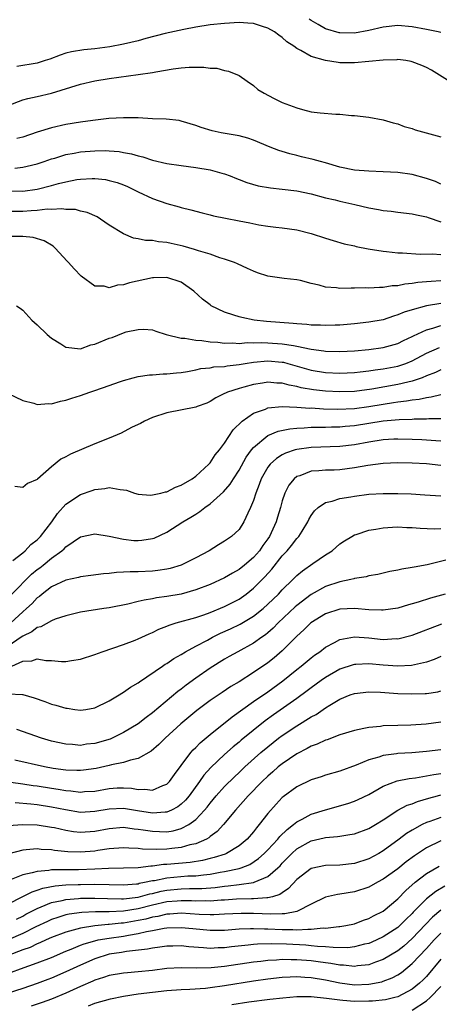
# Model space of a CAD drawing. Units: inches. Extents: x 2643000 to 2646000, y 1515000 to 1518000.
# Drawn here: x 2643959 to 2644017, y 1515942 to 1516079 of the extents above; entities that cross this region are included whole.
import ezdxf

# ---------------------------------------------------------------- set-up
doc = ezdxf.new("R2010")
doc.units = ezdxf.units.IN
doc.header["$MEASUREMENT"] = 0
doc.layers.add('LD26431515_2ft', color=72, linetype='Continuous')

msp = doc.modelspace()

# ---------------------------------------------------------------- linework, layer by layer
at = {"layer": 'LD26431515_2ft'}
for points, elevation in [([(2644019, 1516069.6), (2644015.68, 1516071.68), (2644015, 1516072.06), (2644014.35, 1516072.35), (2644013, 1516072.85), (2644012.88, 1516072.88), (2644012.14, 1516073), (2644011, 1516073.15), (2644010.87, 1516073.13), (2644009, 1516073.07), (2644007, 1516072.87), (2644005, 1516072.71), (2644003, 1516072.72), (2644002.73, 1516072.74), (2644001, 1516073), (2643999, 1516073.56), (2643997.59, 1516074.41), (2643997, 1516074.7), (2643996.62, 1516075), (2643995.63, 1516075.63), (2643995, 1516076.22), (2643994.54, 1516076.54), (2643993.91, 1516077), (2643993, 1516077.53), (2643992.26, 1516077.74), (2643991, 1516078.15), (2643990.22, 1516078.22), (2643989, 1516078.28), (2643987, 1516078.17), (2643985, 1516077.96), (2643983, 1516077.66), (2643981.34, 1516077.34), (2643978.76, 1516076.76), (2643976.06, 1516076.06), (2643975, 1516075.77), (2643973, 1516075.27), (2643971.1, 1516074.9), (2643969, 1516074.64), (2643967.5, 1516074.5), (2643965.77, 1516074.23), (2643965, 1516074.02), (2643964.22, 1516073.78), (2643962.78, 1516073.22), (2643962.13, 1516073), (2643961, 1516072.66), (2643958.2, 1516072.2)], 8702), ([(2644017, 1516076.91), (2644016.63, 1516077), (2644015, 1516077.33), (2644013, 1516077.68), (2644011, 1516077.87), (2644009, 1516077.64), (2644007, 1516077.17), (2644005, 1516076.81), (2644003, 1516076.85), (2644002.87, 1516076.87), (2644001, 1516077.42), (2643999.97, 1516078.03), (2643999, 1516078.56), (2643998.74, 1516078.74)], 8700), ([(2643957, 1516066.8), (2643959, 1516067.58), (2643959.73, 1516067.73), (2643961, 1516068.05), (2643963, 1516068.51), (2643967, 1516069.74), (2643969, 1516070.2), (2643971, 1516070.52), (2643975, 1516071.07), (2643977, 1516071.36), (2643977.46, 1516071.46), (2643979.85, 1516071.85), (2643981, 1516071.99), (2643982.1, 1516072.1), (2643983, 1516072.09), (2643984.11, 1516072.11), (2643985, 1516071.95), (2643985.94, 1516071.94), (2643987, 1516071.64), (2643987.55, 1516071.55), (2643989, 1516070.93), (2643990.15, 1516070.15), (2643991, 1516069.54), (2643991.63, 1516069), (2643992.49, 1516068.49), (2643993.79, 1516067.79), (2643995, 1516067.21), (2643997, 1516066.44), (2643997.78, 1516066.22), (2643999, 1516065.92), (2644000.25, 1516065.75), (2644002.42, 1516065.58), (2644003, 1516065.58), (2644004.6, 1516065.4), (2644005, 1516065.39), (2644007, 1516065.14), (2644009, 1516064.79), (2644010.37, 1516064.37), (2644011, 1516064.24), (2644011.88, 1516063.88), (2644013, 1516063.61), (2644013.42, 1516063.42), (2644017, 1516062.43)], 8704), ([(2644017, 1516055.88), (2644016.23, 1516056.23), (2644015, 1516056.67), (2644013, 1516057.2), (2644011, 1516057.47), (2644009, 1516057.59), (2644007, 1516057.66), (2644005, 1516057.82), (2644003, 1516058.23), (2644001, 1516058.81), (2644000.28, 1516059), (2643999.29, 1516059.29), (2643997.67, 1516059.67), (2643997, 1516059.84), (2643996.05, 1516060.05), (2643995, 1516060.4), (2643994.53, 1516060.53), (2643993.34, 1516061), (2643991, 1516061.96), (2643990.23, 1516062.23), (2643989, 1516062.57), (2643986.51, 1516063), (2643985.26, 1516063.26), (2643983.73, 1516063.73), (2643983, 1516064.01), (2643981, 1516064.62), (2643980.68, 1516064.68), (2643978.89, 1516064.89), (2643977, 1516064.95), (2643975, 1516065.05), (2643973, 1516065.08), (2643970.96, 1516064.96), (2643968.71, 1516064.71), (2643967, 1516064.47), (2643965, 1516064.12), (2643963, 1516063.67), (2643961, 1516063.07), (2643959, 1516062.4), (2643958.21, 1516062.21)], 8706), ([(2643957.9, 1516058.1), (2643959, 1516058.22), (2643959.64, 1516058.36), (2643961, 1516058.69), (2643961.97, 1516059), (2643963, 1516059.36), (2643963.48, 1516059.48), (2643965, 1516059.96), (2643966.16, 1516060.16), (2643967, 1516060.33), (2643969, 1516060.5), (2643970.52, 1516060.52), (2643971, 1516060.5), (2643972.38, 1516060.38), (2643973, 1516060.28), (2643974.07, 1516060.07), (2643975, 1516059.8), (2643975.65, 1516059.65), (2643977, 1516059.19), (2643979, 1516058.72), (2643981, 1516058.44), (2643983, 1516058.19), (2643985, 1516057.83), (2643986.63, 1516057.37), (2643987, 1516057.28), (2643987.75, 1516057), (2643988.64, 1516056.64), (2643989, 1516056.51), (2643990.09, 1516056.09), (2643991.65, 1516055.65), (2643993.35, 1516055.35), (2643995, 1516055.18), (2643997, 1516054.93), (2643999, 1516054.5), (2644001, 1516053.98), (2644002.32, 1516053.68), (2644003, 1516053.51), (2644005.06, 1516053.06), (2644007, 1516052.59), (2644008.36, 1516052.36), (2644009, 1516052.23), (2644010.12, 1516052.12), (2644011, 1516052), (2644013, 1516051.76), (2644013.61, 1516051.61), (2644015, 1516051.31), (2644015.22, 1516051.22), (2644017, 1516050.65)], 8708), ([(2643957, 1516054.93), (2643959, 1516054.9), (2643961, 1516055.19), (2643963, 1516055.69), (2643963.96, 1516055.96), (2643965, 1516056.2), (2643966.49, 1516056.49), (2643967, 1516056.55), (2643968.64, 1516056.64), (2643969, 1516056.63), (2643970.49, 1516056.49), (2643971, 1516056.38), (2643972.1, 1516056.1), (2643973, 1516055.75), (2643973.53, 1516055.53), (2643974.64, 1516055), (2643975, 1516054.8), (2643977, 1516053.86), (2643979, 1516053.18), (2643980.72, 1516052.72), (2643981, 1516052.62), (2643982.31, 1516052.31), (2643983.88, 1516051.88), (2643985, 1516051.62), (2643985.48, 1516051.48), (2643987.14, 1516051.14), (2643989, 1516050.78), (2643990.51, 1516050.51), (2643991.77, 1516050.23), (2643993, 1516050.04), (2643994.11, 1516049.89), (2643995, 1516049.8), (2643997, 1516049.52), (2643999, 1516049.03), (2644001, 1516048.36), (2644002.04, 1516048.04), (2644003.59, 1516047.59), (2644005, 1516047.29), (2644005.23, 1516047.23), (2644006.91, 1516046.91), (2644009, 1516046.57), (2644009.47, 1516046.53), (2644011, 1516046.34), (2644011.66, 1516046.34), (2644014.14, 1516046.14), (2644015.82, 1516046.18), (2644017, 1516046.09)], 8710), ([(2644017, 1516042.46), (2644015.63, 1516042.37), (2644015, 1516042.3), (2644013.8, 1516042.2), (2644013, 1516042.08), (2644012, 1516042), (2644011, 1516041.78), (2644010.25, 1516041.75), (2644009, 1516041.52), (2644008.47, 1516041.53), (2644007, 1516041.44), (2644006.54, 1516041.46), (2644005, 1516041.42), (2644004.55, 1516041.45), (2644003, 1516041.4), (2644002.51, 1516041.49), (2644001, 1516041.59), (2644000.13, 1516041.87), (2643999, 1516042.1), (2643997.51, 1516042.49), (2643997, 1516042.59), (2643995.24, 1516042.76), (2643993, 1516043.1), (2643991.56, 1516043.56), (2643991, 1516043.78), (2643990.16, 1516044.16), (2643988.8, 1516044.8), (2643988.35, 1516045), (2643987, 1516045.48), (2643986.34, 1516045.66), (2643985, 1516046.13), (2643983.4, 1516046.6), (2643982.81, 1516046.81), (2643981.26, 1516047.26), (2643979.61, 1516047.61), (2643979, 1516047.76), (2643977.85, 1516047.85), (2643977, 1516048.03), (2643976.05, 1516048.05), (2643975, 1516048.29), (2643974.39, 1516048.39), (2643972.97, 1516048.97), (2643971, 1516050.18), (2643969.81, 1516051), (2643969.31, 1516051.31), (2643967.94, 1516051.94), (2643967, 1516052.13), (2643966.33, 1516052.33), (2643965, 1516052.36), (2643964.44, 1516052.44), (2643963, 1516052.36), (2643962.38, 1516052.38), (2643961, 1516052.22), (2643960.18, 1516052.18), (2643959, 1516052.06), (2643957, 1516052.07)], 8712), ([(2644017, 1516039.3), (2644015.01, 1516038.99), (2644013, 1516038.45), (2644011.89, 1516038.11), (2644011, 1516037.72), (2644010.44, 1516037.56), (2644009, 1516037.06), (2644007, 1516036.71), (2644005, 1516036.49), (2644003, 1516036.32), (2644002.31, 1516036.31), (2644001, 1516036.24), (2644000.3, 1516036.3), (2643999, 1516036.31), (2643998.4, 1516036.4), (2643997, 1516036.47), (2643996.53, 1516036.53), (2643992.81, 1516036.81), (2643991.09, 1516037), (2643989.37, 1516037.37), (2643989, 1516037.46), (2643988.29, 1516037.71), (2643987, 1516038.11), (2643985.16, 1516039), (2643985, 1516039.1), (2643983.93, 1516039.93), (2643982.74, 1516041), (2643981, 1516042.25), (2643979, 1516042.92), (2643977.15, 1516042.85), (2643977, 1516042.86), (2643973.82, 1516042.18), (2643973, 1516041.89), (2643972.14, 1516041.86), (2643971, 1516041.48), (2643970.31, 1516041.69), (2643969, 1516041.71), (2643967.11, 1516043.11), (2643966.12, 1516044.12), (2643965.37, 1516045), (2643965.18, 1516045.18), (2643963.52, 1516047), (2643963.24, 1516047.24), (2643961.99, 1516047.99), (2643960.46, 1516048.46), (2643959, 1516048.6), (2643958.61, 1516048.61), (2643957, 1516048.61)], 8714), ([(2643958.14, 1516039), (2643958.66, 1516038.66), (2643959, 1516038.38), (2643960.29, 1516037), (2643961, 1516036.35), (2643962.4, 1516035), (2643963, 1516034.5), (2643964.31, 1516033.69), (2643965, 1516033.24), (2643967, 1516033.02), (2643968.45, 1516033.55), (2643969, 1516033.67), (2643971, 1516034.51), (2643971.39, 1516034.61), (2643973, 1516035.23), (2643973.36, 1516035.36), (2643975, 1516035.72), (2643975.75, 1516035.75), (2643977, 1516035.65), (2643977.46, 1516035.46), (2643978.9, 1516035), (2643981, 1516034.52), (2643981.49, 1516034.51), (2643983, 1516034.22), (2643983.82, 1516034.18), (2643985, 1516033.98), (2643986.07, 1516033.93), (2643987, 1516033.81), (2643988.15, 1516033.85), (2643989, 1516033.78), (2643990.12, 1516033.88), (2643991, 1516033.85), (2643992.11, 1516033.89), (2643993, 1516033.86), (2643995, 1516033.73), (2643996.54, 1516033.46), (2643997, 1516033.41), (2643999, 1516032.97), (2644000.74, 1516032.74), (2644001, 1516032.69), (2644003, 1516032.63), (2644005, 1516032.73), (2644007, 1516032.91), (2644009, 1516033.2), (2644011, 1516033.78), (2644011.81, 1516034.19), (2644013, 1516034.72), (2644013.18, 1516034.82), (2644015, 1516035.66), (2644015.89, 1516035.89), (2644017, 1516036.24)], 8716), ([(2643957, 1516026.81), (2643959, 1516025.86), (2643960.54, 1516025.46), (2643961, 1516025.31), (2643962.59, 1516025.41), (2643963, 1516025.38), (2643964.25, 1516025.75), (2643965, 1516025.88), (2643965.82, 1516026.18), (2643967, 1516026.53), (2643968.32, 1516027), (2643969, 1516027.23), (2643971, 1516027.95), (2643972.43, 1516028.43), (2643973, 1516028.64), (2643974.31, 1516029), (2643975, 1516029.16), (2643976.6, 1516029.4), (2643977, 1516029.41), (2643978.47, 1516029.53), (2643979, 1516029.54), (2643980.31, 1516029.69), (2643981, 1516029.74), (2643981.86, 1516029.86), (2643983, 1516030.09), (2643983.72, 1516030.28), (2643985, 1516030.4), (2643985.5, 1516030.5), (2643987, 1516030.58), (2643987.35, 1516030.65), (2643989, 1516030.84), (2643989.86, 1516031), (2643991, 1516031.18), (2643993, 1516031.35), (2643995, 1516031.19), (2643995.16, 1516031.16), (2643995.77, 1516031), (2643999, 1516030.08), (2644001, 1516029.74), (2644003, 1516029.65), (2644005, 1516029.74), (2644005.82, 1516029.82), (2644007, 1516029.96), (2644007.9, 1516030.1), (2644009, 1516030.23), (2644011, 1516030.62), (2644011.3, 1516030.7), (2644012.13, 1516031), (2644013, 1516031.35), (2644015, 1516032.42), (2644016.81, 1516033.19)], 8718), ([(2644017, 1516030.09), (2644016.26, 1516029.74), (2644015, 1516029.26), (2644014.39, 1516029), (2644013, 1516028.51), (2644012.4, 1516028.4), (2644011, 1516028.06), (2644007.43, 1516027.43), (2644005, 1516027.12), (2644003, 1516027.05), (2644001, 1516027.13), (2643999.32, 1516027.32), (2643997.61, 1516027.61), (2643997, 1516027.78), (2643995.96, 1516027.96), (2643995, 1516028.25), (2643994.26, 1516028.26), (2643993, 1516028.39), (2643992.26, 1516028.26), (2643991, 1516028.07), (2643989.69, 1516027.69), (2643989, 1516027.51), (2643987.4, 1516027), (2643987.12, 1516026.88), (2643987, 1516026.8), (2643985.79, 1516026.21), (2643985, 1516025.69), (2643984.52, 1516025.48), (2643983.21, 1516025), (2643983, 1516024.91), (2643979, 1516024.15), (2643977, 1516023.5), (2643975.87, 1516023), (2643975.32, 1516022.68), (2643975, 1516022.54), (2643974.09, 1516022.09), (2643972.66, 1516021.34), (2643971, 1516020.61), (2643969, 1516019.82), (2643965.61, 1516018.39), (2643965, 1516018.02), (2643964.29, 1516017.71), (2643963, 1516016.66), (2643961.04, 1516014.95), (2643961, 1516014.89), (2643959.65, 1516014.35), (2643959, 1516013.79), (2643957.93, 1516013.93)], 8720), ([(2643957.63, 1516003.63), (2643959, 1516004.7), (2643959.35, 1516005), (2643960.13, 1516005.87), (2643961, 1516006.5), (2643961.49, 1516007), (2643963.04, 1516009), (2643963.84, 1516010.16), (2643965, 1516011.47), (2643967, 1516012.8), (2643968.64, 1516013.36), (2643969, 1516013.5), (2643970.38, 1516013.62), (2643971, 1516013.76), (2643972.51, 1516013.49), (2643973, 1516013.47), (2643973.39, 1516013.39), (2643974.52, 1516013), (2643975, 1516012.86), (2643976.72, 1516012.72), (2643977, 1516012.74), (2643978.14, 1516013), (2643978.81, 1516013.19), (2643979, 1516013.2), (2643980.17, 1516013.83), (2643981, 1516014.09), (2643982.5, 1516015), (2643983, 1516015.35), (2643984.83, 1516017), (2643984.9, 1516017.1), (2643985, 1516017.19), (2643985.71, 1516018.29), (2643986.3, 1516019), (2643987, 1516019.95), (2643988.2, 1516021.8), (2643989.44, 1516023), (2643991, 1516024.1), (2643992.67, 1516024.67), (2643993, 1516024.82), (2643994.98, 1516025.02), (2643997, 1516024.94), (2643998.8, 1516024.8), (2643999, 1516024.81), (2644000.71, 1516024.71), (2644002.67, 1516024.67), (2644005, 1516024.76), (2644007, 1516025.01), (2644009, 1516025.35), (2644010.44, 1516025.56), (2644011, 1516025.65), (2644012.22, 1516025.78), (2644013, 1516025.93), (2644013.98, 1516026.02), (2644015, 1516026.27), (2644015.66, 1516026.34), (2644017, 1516026.7)], 8722), ([(2643957.51, 1515999), (2643960.24, 1516001.76), (2643961, 1516002.38), (2643961.36, 1516002.64), (2643961.82, 1516003), (2643963, 1516003.98), (2643964.44, 1516005), (2643964.74, 1516005.26), (2643965, 1516005.55), (2643967, 1516006.93), (2643969, 1516007.37), (2643971, 1516007.03), (2643973, 1516006.59), (2643974.43, 1516006.43), (2643975, 1516006.41), (2643975.54, 1516006.46), (2643977, 1516006.68), (2643977.25, 1516006.75), (2643979, 1516007.57), (2643981.21, 1516009), (2643982.34, 1516009.66), (2643983, 1516010.09), (2643983.57, 1516010.43), (2643984.28, 1516011), (2643985, 1516011.52), (2643986.83, 1516013.17), (2643987.76, 1516014.24), (2643988.22, 1516015), (2643989, 1516016.19), (2643990.01, 1516017.99), (2643990.74, 1516019), (2643991, 1516019.32), (2643993, 1516020.98), (2643994.42, 1516021.58), (2643996.06, 1516021.94), (2643997, 1516022.01), (2643998.04, 1516022.04), (2643999, 1516022.13), (2643999.84, 1516022.16), (2644001, 1516022.16), (2644001.81, 1516022.19), (2644003, 1516022.21), (2644003.71, 1516022.29), (2644005, 1516022.39), (2644009.01, 1516023.01), (2644011.22, 1516023.22), (2644013, 1516023.27), (2644013.3, 1516023.3), (2644015, 1516023.31), (2644015.34, 1516023.34), (2644017, 1516023.35)], 8724), ([(2644017, 1516020.21), (2644016.27, 1516020.27), (2644014.37, 1516020.37), (2644013, 1516020.43), (2644011, 1516020.49), (2644010.47, 1516020.47), (2644009, 1516020.39), (2644007, 1516020.08), (2644005, 1516019.71), (2644003, 1516019.46), (2643999, 1516019.34), (2643997, 1516019.07), (2643996.78, 1516019), (2643995.45, 1516018.55), (2643995, 1516018.32), (2643994.18, 1516017.82), (2643993.31, 1516017), (2643993, 1516016.58), (2643992.09, 1516015), (2643991.81, 1516014.19), (2643991.32, 1516013), (2643991, 1516011.97), (2643990.61, 1516011), (2643990.21, 1516010.21), (2643989.68, 1516009), (2643989, 1516007.97), (2643987.96, 1516007), (2643987.38, 1516006.62), (2643987, 1516006.33), (2643986.16, 1516005.84), (2643984.86, 1516005), (2643983, 1516004.02), (2643981, 1516003), (2643979.47, 1516002.53), (2643979, 1516002.43), (2643977.75, 1516002.25), (2643977, 1516002.17), (2643975, 1516002.09), (2643973.91, 1516002.09), (2643973, 1516002.01), (2643972.02, 1516001.98), (2643971, 1516001.85), (2643970.2, 1516001.8), (2643968.45, 1516001.55), (2643967, 1516001.37), (2643966.72, 1516001.28), (2643965, 1516000.93), (2643963, 1516000.01), (2643961.71, 1515999), (2643961.33, 1515998.67), (2643961, 1515998.45), (2643960.3, 1515997.7), (2643959.55, 1515997), (2643959, 1515996.54), (2643957.36, 1515995)], 8726), ([(2644017, 1516016.81), (2644015, 1516017.04), (2644013, 1516017.14), (2644011, 1516017.2), (2644009, 1516017.13), (2644006.85, 1516016.85), (2644005, 1516016.49), (2644003, 1516016.24), (2644002.2, 1516016.2), (2644001, 1516016.19), (2644000.08, 1516016.08), (2643999, 1516016.04), (2643997.42, 1516015.42), (2643997, 1516015.29), (2643996.63, 1516015), (2643995.91, 1516014.09), (2643995.35, 1516013), (2643995, 1516011.93), (2643994.75, 1516011), (2643994.33, 1516009.67), (2643994.15, 1516009), (2643993.23, 1516007), (2643993, 1516006.66), (2643992.29, 1516005.71), (2643991.82, 1516005), (2643991, 1516004.06), (2643989.75, 1516003), (2643989, 1516002.4), (2643988.1, 1516001.9), (2643987, 1516001.24), (2643985, 1516000.34), (2643983, 1515999.57), (2643981, 1515998.99), (2643979, 1515998.64), (2643977.54, 1515998.46), (2643977, 1515998.33), (2643975.83, 1515998.17), (2643975, 1515997.94), (2643973.6, 1515997.6), (2643971, 1515997.1), (2643970.26, 1515997), (2643967, 1515996.46), (2643965, 1515995.99), (2643963.51, 1515995.51), (2643963, 1515995.3), (2643961.54, 1515994.46), (2643961, 1515994.34), (2643960.25, 1515993.75), (2643959, 1515993.16), (2643958.8, 1515993), (2643957, 1515991.77)], 8728), ([(2643957.5, 1515989), (2643959, 1515989.67), (2643960.27, 1515989.73), (2643961, 1515990), (2643962.21, 1515989.79), (2643963, 1515989.79), (2643964.36, 1515989.64), (2643965, 1515989.62), (2643965.76, 1515989.76), (2643967, 1515989.94), (2643969, 1515990.61), (2643970.01, 1515991), (2643973, 1515992.01), (2643974.61, 1515992.61), (2643975, 1515992.77), (2643976.53, 1515993.47), (2643977, 1515993.66), (2643977.89, 1515994.11), (2643979, 1515994.55), (2643979.31, 1515994.69), (2643980.27, 1515995), (2643983, 1515995.76), (2643984.13, 1515996.13), (2643985, 1515996.44), (2643987, 1515997.25), (2643989, 1515998.3), (2643989.99, 1515999), (2643991, 1515999.79), (2643992.6, 1516001.4), (2643993.55, 1516002.45), (2643995, 1516004.29), (2643995.66, 1516005), (2643996.27, 1516005.73), (2643997, 1516006.7), (2643997.29, 1516007), (2643997.74, 1516007.74), (2643998.54, 1516009), (2643998.68, 1516009.32), (2643999, 1516009.88), (2643999.46, 1516010.54), (2643999.96, 1516011), (2644001, 1516011.7), (2644001.9, 1516011.9), (2644003, 1516012.27), (2644004.49, 1516012.49), (2644005, 1516012.59), (2644007, 1516012.84), (2644009, 1516012.96), (2644011, 1516012.95), (2644012.88, 1516012.88), (2644014.78, 1516012.78), (2644017, 1516012.61)], 8730), ([(2643957, 1515985.15), (2643958.96, 1515985.04), (2643959, 1515985.05), (2643960.58, 1515984.58), (2643962.07, 1515984.07), (2643963, 1515983.72), (2643963.59, 1515983.59), (2643965, 1515983.16), (2643965.16, 1515983.16), (2643966.21, 1515983), (2643967, 1515982.9), (2643967.75, 1515983), (2643969, 1515983.21), (2643971, 1515984.2), (2643972.36, 1515985), (2643972.75, 1515985.25), (2643973, 1515985.37), (2643973.93, 1515986.07), (2643975, 1515986.67), (2643975.18, 1515986.82), (2643978.38, 1515989), (2643978.75, 1515989.25), (2643979, 1515989.38), (2643979.95, 1515990.05), (2643981, 1515990.62), (2643981.6, 1515991), (2643983, 1515991.77), (2643984.61, 1515992.61), (2643985.31, 1515993), (2643986.43, 1515993.57), (2643987.82, 1515994.19), (2643989.17, 1515994.83), (2643991, 1515995.91), (2643992.34, 1515997), (2643993, 1515997.59), (2643994.46, 1515999), (2643995, 1515999.59), (2643996.46, 1516001), (2643997, 1516001.57), (2643997.78, 1516002.22), (2643999.25, 1516003.25), (2644001, 1516004.43), (2644001.9, 1516005), (2644003, 1516005.96), (2644003.62, 1516006.38), (2644004.65, 1516007), (2644005, 1516007.19), (2644005.26, 1516007.26), (2644007, 1516007.84), (2644007.99, 1516007.99), (2644009, 1516008.2), (2644010.27, 1516008.27), (2644011, 1516008.33), (2644012.25, 1516008.25), (2644013, 1516008.24), (2644014.12, 1516008.12), (2644016.05, 1516008.05), (2644017, 1516008.09)], 8732), ([(2644017.68, 1516003.68), (2644015.07, 1516003.07), (2644013.27, 1516002.73), (2644013, 1516002.66), (2644011.56, 1516002.44), (2644011, 1516002.3), (2644009.89, 1516002.11), (2644009, 1516001.91), (2644008.27, 1516001.73), (2644007, 1516001.52), (2644006.61, 1516001.39), (2644005, 1516001.13), (2644004.91, 1516001.09), (2644004.51, 1516001), (2644003, 1516000.69), (2644001, 1516000.03), (2643999, 1515998.93), (2643997, 1515997.41), (2643996.78, 1515997.22), (2643994.42, 1515995), (2643993.73, 1515994.27), (2643993, 1515993.62), (2643992.66, 1515993.34), (2643992.16, 1515993), (2643991, 1515992.16), (2643988.82, 1515991), (2643987.65, 1515990.35), (2643987, 1515989.97), (2643985, 1515988.73), (2643983, 1515987.33), (2643981.66, 1515986.34), (2643981, 1515985.82), (2643980.52, 1515985.48), (2643977, 1515982.51), (2643976.12, 1515981.88), (2643975, 1515981), (2643973, 1515979.78), (2643971.41, 1515979), (2643971.12, 1515978.88), (2643969, 1515978.26), (2643967.85, 1515978.15), (2643967, 1515978), (2643965.89, 1515978.11), (2643965, 1515978.15), (2643963, 1515978.6), (2643961.62, 1515979), (2643958.18, 1515980.18)], 8734), ([(2644017.58, 1515999), (2644015.57, 1515998.43), (2644013.86, 1515997.86), (2644013, 1515997.62), (2644012.5, 1515997.5), (2644011, 1515997.05), (2644009, 1515996.76), (2644008.78, 1515996.78), (2644007, 1515996.82), (2644005, 1515997), (2644003, 1515996.92), (2644001, 1515996.27), (2643998.97, 1515995), (2643997.98, 1515994.02), (2643997, 1515993.15), (2643995, 1515991.12), (2643993.87, 1515990.13), (2643993, 1515989.45), (2643991, 1515988.09), (2643989, 1515986.83), (2643987.85, 1515986.15), (2643986.65, 1515985.35), (2643985, 1515984.23), (2643983.16, 1515982.84), (2643980.94, 1515981), (2643978.76, 1515979), (2643977.89, 1515978.11), (2643976.8, 1515977.2), (2643975, 1515976.17), (2643973.97, 1515975.97), (2643973, 1515975.63), (2643971.31, 1515975.31), (2643971, 1515975.22), (2643969.19, 1515974.81), (2643967.45, 1515974.55), (2643967, 1515974.5), (2643966.53, 1515974.53), (2643965, 1515974.55), (2643963.21, 1515974.79), (2643962.01, 1515975), (2643957.93, 1515975.93)], 8736), ([(2643957, 1515972.93), (2643958.69, 1515972.69), (2643959, 1515972.67), (2643960.44, 1515972.44), (2643961, 1515972.37), (2643963, 1515972.06), (2643963.93, 1515971.93), (2643965, 1515971.73), (2643965.69, 1515971.69), (2643967, 1515971.53), (2643967.58, 1515971.58), (2643969, 1515971.67), (2643971, 1515972.01), (2643972.09, 1515972.09), (2643973, 1515972.11), (2643974.07, 1515972.07), (2643975, 1515971.88), (2643975.93, 1515971.93), (2643977, 1515971.79), (2643978.43, 1515972.43), (2643979, 1515972.64), (2643979.36, 1515973), (2643980.03, 1515973.97), (2643981, 1515975.2), (2643982.32, 1515977), (2643982.63, 1515977.37), (2643983, 1515977.71), (2643983.63, 1515978.37), (2643985, 1515979.52), (2643988.04, 1515981.96), (2643991, 1515984.08), (2643993, 1515985.45), (2643995.06, 1515986.94), (2643997, 1515988.52), (2643997.61, 1515989), (2643999, 1515990.16), (2643999.48, 1515990.52), (2644000.19, 1515991), (2644001, 1515991.62), (2644002.26, 1515992.26), (2644003, 1515992.67), (2644005, 1515993.04), (2644007, 1515992.91), (2644009, 1515992.71), (2644010.81, 1515992.81), (2644011, 1515992.8), (2644013, 1515993.31), (2644017.12, 1515994.88)], 8738), ([(2644017, 1515990.35), (2644016.07, 1515989.93), (2644015, 1515989.56), (2644012.92, 1515989.08), (2644011, 1515988.99), (2644009, 1515989.14), (2644007, 1515989.33), (2644005.22, 1515989.22), (2644005, 1515989.22), (2644004.82, 1515989.18), (2644003, 1515988.56), (2644001, 1515987.42), (2644000.4, 1515987), (2643999, 1515985.99), (2643998.45, 1515985.55), (2643997, 1515984.49), (2643993.77, 1515982.23), (2643992.61, 1515981.39), (2643989.29, 1515978.71), (2643989, 1515978.45), (2643988.2, 1515977.8), (2643987, 1515976.74), (2643985.08, 1515974.92), (2643984.13, 1515973.87), (2643983.53, 1515973), (2643982.07, 1515971), (2643981.59, 1515970.41), (2643981, 1515969.84), (2643980.53, 1515969.47), (2643979.62, 1515969), (2643979, 1515968.74), (2643978.74, 1515968.74), (2643977, 1515968.6), (2643974.91, 1515968.91), (2643973, 1515969.24), (2643971, 1515969.17), (2643969, 1515968.82), (2643967, 1515968.71), (2643964.96, 1515969.04), (2643963, 1515969.45), (2643961, 1515969.75), (2643960.14, 1515969.86), (2643957.96, 1515970.04)], 8740), ([(2643957, 1515966.87), (2643959, 1515967.04), (2643961, 1515966.98), (2643963, 1515966.67), (2643963.4, 1515966.6), (2643965, 1515966.23), (2643966.05, 1515966.05), (2643967, 1515965.96), (2643969, 1515966.09), (2643971, 1515966.47), (2643973, 1515966.63), (2643974.44, 1515966.44), (2643975, 1515966.39), (2643975.7, 1515966.3), (2643977, 1515966.08), (2643977.96, 1515966.04), (2643979, 1515966.02), (2643979.85, 1515966.15), (2643981, 1515966.47), (2643982.02, 1515967), (2643983, 1515967.72), (2643984.23, 1515969), (2643984.58, 1515969.42), (2643985, 1515969.99), (2643985.85, 1515971), (2643987, 1515972.29), (2643988.36, 1515973.64), (2643989, 1515974.22), (2643989.82, 1515975), (2643992.03, 1515977), (2643993, 1515977.82), (2643994.48, 1515979), (2643995, 1515979.39), (2643997, 1515980.72), (2643999, 1515981.94), (2643999.7, 1515982.3), (2644001, 1515983.22), (2644001.58, 1515983.58), (2644003, 1515984.42), (2644004.43, 1515985), (2644005, 1515985.21), (2644007, 1515985.43), (2644008.63, 1515985.37), (2644011, 1515985.2), (2644012.87, 1515985.13), (2644014.82, 1515985.18), (2644015, 1515985.2), (2644016.56, 1515985.44), (2644017, 1515985.55)], 8742), ([(2644017, 1515981.23), (2644014.94, 1515980.94), (2644012.81, 1515980.81), (2644011, 1515980.77), (2644009, 1515980.69), (2644008.63, 1515980.63), (2644007, 1515980.5), (2644006.32, 1515980.32), (2644005, 1515980.08), (2644003, 1515979.45), (2644001.21, 1515978.79), (2644001, 1515978.73), (2643999.83, 1515978.17), (2643999, 1515977.88), (2643998.45, 1515977.55), (2643997, 1515976.82), (2643995, 1515975.46), (2643994.44, 1515975), (2643993.68, 1515974.32), (2643993, 1515973.74), (2643992.22, 1515973), (2643990.27, 1515971), (2643988.49, 1515969), (2643986.84, 1515967), (2643985.96, 1515966.04), (2643985, 1515965.35), (2643984.82, 1515965.18), (2643984.49, 1515965), (2643983, 1515964.36), (2643982.18, 1515964.18), (2643981, 1515963.82), (2643979.68, 1515963.68), (2643979, 1515963.59), (2643977.56, 1515963.56), (2643975.62, 1515963.62), (2643975, 1515963.71), (2643973.74, 1515963.74), (2643973, 1515963.8), (2643971, 1515963.63), (2643969.41, 1515963.41), (2643969, 1515963.33), (2643967, 1515963.19), (2643965.25, 1515963.25), (2643963.42, 1515963.42), (2643963, 1515963.5), (2643961.56, 1515963.56), (2643961, 1515963.63), (2643959.49, 1515963.49), (2643959, 1515963.48), (2643957.06, 1515962.94)], 8744), ([(2644017, 1515977.39), (2644015, 1515977.14), (2644012.97, 1515976.97), (2644011, 1515976.87), (2644010.83, 1515976.83), (2644009, 1515976.6), (2644008.38, 1515976.38), (2644007, 1515976), (2644005.24, 1515975.25), (2644003, 1515974.44), (2644001, 1515973.86), (2644000.37, 1515973.63), (2643999, 1515973.21), (2643997, 1515972.26), (2643995.12, 1515970.88), (2643995, 1515970.76), (2643994.15, 1515969.85), (2643993, 1515968.53), (2643991.81, 1515967), (2643991.42, 1515966.58), (2643991, 1515966.02), (2643990.13, 1515965), (2643989, 1515964.06), (2643987.27, 1515963), (2643987.08, 1515962.92), (2643985.56, 1515962.44), (2643985, 1515962.32), (2643983.95, 1515962.05), (2643982.23, 1515961.77), (2643979, 1515961.47), (2643978.54, 1515961.46), (2643977, 1515961.25), (2643976.75, 1515961.25), (2643975, 1515961.03), (2643973, 1515960.96), (2643970.92, 1515960.92), (2643969, 1515960.82), (2643966.75, 1515960.75), (2643965, 1515960.75), (2643964.72, 1515960.73), (2643963, 1515960.71), (2643962.64, 1515960.64), (2643961, 1515960.52), (2643960.31, 1515960.31), (2643959, 1515960.06), (2643957.4, 1515959.4)], 8746), ([(2643955.02, 1515955), (2643958.91, 1515957), (2643960.31, 1515957.69), (2643961, 1515957.89), (2643961.81, 1515958.19), (2643963.49, 1515958.51), (2643965, 1515958.65), (2643966.69, 1515958.69), (2643967, 1515958.71), (2643969, 1515958.73), (2643973, 1515958.66), (2643974.79, 1515958.79), (2643975, 1515958.81), (2643975.14, 1515958.86), (2643975.9, 1515959), (2643977, 1515959.24), (2643977.27, 1515959.27), (2643979, 1515959.63), (2643981.88, 1515959.88), (2643983, 1515959.92), (2643984.06, 1515960.06), (2643985, 1515960.15), (2643986.4, 1515960.4), (2643987, 1515960.48), (2643989, 1515960.9), (2643989.3, 1515961), (2643990.51, 1515961.49), (2643991.71, 1515962.29), (2643992.5, 1515963), (2643993, 1515963.51), (2643994.38, 1515965), (2643994.65, 1515965.35), (2643995.66, 1515966.34), (2643996.56, 1515967), (2643997, 1515967.38), (2643997.76, 1515967.76), (2643999, 1515968.44), (2644001, 1515969.07), (2644004.07, 1515969.93), (2644005, 1515970.25), (2644005.53, 1515970.47), (2644007, 1515971.2), (2644009, 1515972.36), (2644010.93, 1515973.07), (2644012.61, 1515973.39), (2644013.49, 1515973.49), (2644015, 1515973.77), (2644016.02, 1515973.98), (2644017, 1515974.11)], 8748), ([(2643958.13, 1515953.87), (2643959, 1515954.31), (2643959.44, 1515954.56), (2643961, 1515955.37), (2643961.58, 1515955.58), (2643963, 1515956.18), (2643964.48, 1515956.48), (2643965, 1515956.62), (2643966.75, 1515956.75), (2643967, 1515956.78), (2643969, 1515956.8), (2643970.74, 1515956.74), (2643972.7, 1515956.7), (2643973, 1515956.71), (2643975, 1515956.93), (2643976.61, 1515957.39), (2643977, 1515957.47), (2643978.22, 1515957.78), (2643979, 1515957.93), (2643981, 1515958.1), (2643982.14, 1515958.14), (2643983, 1515958.13), (2643983.86, 1515958.14), (2643985.7, 1515958.3), (2643987, 1515958.46), (2643987.5, 1515958.5), (2643989, 1515958.69), (2643991.03, 1515958.97), (2643991.12, 1515959), (2643993, 1515959.79), (2643994.37, 1515961), (2643994.69, 1515961.31), (2643995, 1515961.66), (2643996.31, 1515963), (2643997, 1515963.63), (2643999, 1515964.77), (2644000.82, 1515965.18), (2644001, 1515965.23), (2644002.65, 1515965.35), (2644003, 1515965.42), (2644004.38, 1515965.62), (2644005, 1515965.75), (2644007, 1515966.46), (2644007.92, 1515967), (2644009, 1515967.66), (2644011, 1515968.99), (2644012.3, 1515969.7), (2644013, 1515969.91), (2644013.77, 1515970.23), (2644015.32, 1515970.68), (2644016.53, 1515971), (2644017, 1515971.12)], 8750), ([(2644017, 1515968), (2644015.44, 1515967.44), (2644015, 1515967.3), (2644014.38, 1515967), (2644013, 1515966.24), (2644012.23, 1515965.77), (2644011.23, 1515965), (2644009, 1515963.37), (2644008.37, 1515963), (2644007, 1515962.25), (2644005, 1515961.61), (2644003, 1515961.37), (2644001, 1515961.34), (2643999, 1515960.94), (2643997, 1515959.39), (2643995.88, 1515958.12), (2643995, 1515957.56), (2643994.68, 1515957.32), (2643993.64, 1515957), (2643993, 1515956.85), (2643992.85, 1515956.85), (2643991, 1515956.72), (2643990.73, 1515956.73), (2643988.66, 1515956.66), (2643987, 1515956.54), (2643986.52, 1515956.52), (2643985, 1515956.39), (2643984.41, 1515956.41), (2643983, 1515956.39), (2643982.42, 1515956.42), (2643981, 1515956.44), (2643980.4, 1515956.4), (2643979, 1515956.28), (2643977, 1515955.82), (2643975, 1515955.3), (2643973, 1515954.98), (2643971, 1515954.91), (2643969.09, 1515954.91), (2643967.19, 1515954.81), (2643965.43, 1515954.57), (2643965, 1515954.47), (2643963.86, 1515954.14), (2643963, 1515953.84), (2643962.42, 1515953.58), (2643960.83, 1515952.82), (2643959, 1515951.9), (2643957, 1515951.01)], 8752), ([(2644017, 1515964.75), (2644015, 1515963.8), (2644013.32, 1515962.68), (2644012.17, 1515961.83), (2644011, 1515960.89), (2644009, 1515959.42), (2644008.2, 1515959), (2644007, 1515958.33), (2644005, 1515957.7), (2644003, 1515957.37), (2644002.67, 1515957.33), (2644001, 1515956.94), (2643999, 1515955.98), (2643997.1, 1515955), (2643997.03, 1515954.97), (2643995.37, 1515954.63), (2643995, 1515954.64), (2643993.43, 1515954.57), (2643991, 1515954.67), (2643989.31, 1515954.69), (2643987, 1515954.56), (2643985.51, 1515954.49), (2643985, 1515954.49), (2643983.45, 1515954.55), (2643981, 1515954.72), (2643979.4, 1515954.6), (2643979, 1515954.59), (2643977.73, 1515954.27), (2643977, 1515954.16), (2643976.09, 1515953.91), (2643975, 1515953.68), (2643973, 1515953.35), (2643972.67, 1515953.33), (2643971, 1515953.15), (2643970.85, 1515953.15), (2643969, 1515952.97), (2643967, 1515952.65), (2643966.49, 1515952.49), (2643965, 1515952.1), (2643963, 1515951.33), (2643962.24, 1515951), (2643961.4, 1515950.6), (2643961, 1515950.45), (2643960.03, 1515949.97), (2643959, 1515949.61), (2643957, 1515948.86)], 8754), ([(2643957.46, 1515946.54), (2643958.71, 1515947), (2643961, 1515947.81), (2643963, 1515948.59), (2643965, 1515949.45), (2643965.73, 1515949.73), (2643967, 1515950.27), (2643967.53, 1515950.47), (2643969, 1515950.89), (2643969.47, 1515951), (2643971, 1515951.27), (2643973, 1515951.55), (2643973.69, 1515951.69), (2643975, 1515951.89), (2643976.18, 1515952.18), (2643977, 1515952.31), (2643978.63, 1515952.63), (2643979, 1515952.68), (2643981, 1515952.74), (2643982.58, 1515952.58), (2643985, 1515952.35), (2643987, 1515952.38), (2643989, 1515952.53), (2643990.57, 1515952.57), (2643991, 1515952.61), (2643992.54, 1515952.54), (2643993, 1515952.56), (2643995, 1515952.46), (2643996.46, 1515952.46), (2643997, 1515952.42), (2643998.52, 1515952.52), (2643999, 1515952.49), (2644000.67, 1515952.67), (2644001, 1515952.66), (2644002.86, 1515952.86), (2644003, 1515952.86), (2644003.82, 1515953), (2644005, 1515953.26), (2644006.25, 1515953.75), (2644007, 1515953.97), (2644007.66, 1515954.34), (2644009, 1515955.02), (2644011, 1515956.71), (2644012.13, 1515957.87), (2644013.44, 1515959), (2644015, 1515960.21), (2644016.77, 1515961.23)], 8756), ([(2644017.54, 1515958.46), (2644016.27, 1515957.73), (2644015, 1515956.72), (2644013.15, 1515954.85), (2644013, 1515954.67), (2644012.14, 1515953.86), (2644011.3, 1515953), (2644011, 1515952.73), (2644009, 1515951.44), (2644007.34, 1515950.66), (2644007, 1515950.53), (2644006.4, 1515950.4), (2644005, 1515950.03), (2644004.07, 1515949.93), (2644002.05, 1515949.95), (2644001, 1515950.07), (2643999.9, 1515950.1), (2643999, 1515950.2), (2643998.26, 1515950.26), (2643995.59, 1515950.41), (2643993.52, 1515950.48), (2643991.57, 1515950.43), (2643991, 1515950.37), (2643990.27, 1515950.27), (2643987.96, 1515950.04), (2643987, 1515949.91), (2643986.1, 1515949.9), (2643985, 1515949.83), (2643984.07, 1515949.93), (2643982.06, 1515950.05), (2643981, 1515950.18), (2643979.84, 1515950.16), (2643979, 1515950.13), (2643978.02, 1515949.98), (2643977, 1515949.87), (2643976.29, 1515949.71), (2643973.41, 1515949.41), (2643972.72, 1515949.28), (2643971, 1515949.02), (2643969, 1515948.39), (2643967, 1515947.52), (2643965, 1515946.56), (2643963, 1515945.69), (2643962.5, 1515945.5), (2643961, 1515944.94), (2643959, 1515944.26), (2643957, 1515943.64)], 8758), ([(2644017, 1515955.13), (2644015.84, 1515954.16), (2644014.85, 1515953.15), (2644013, 1515951.19), (2644011.84, 1515950.16), (2644011, 1515949.48), (2644009, 1515948.28), (2644007.92, 1515947.92), (2644007, 1515947.57), (2644005.41, 1515947.41), (2644005, 1515947.34), (2644003.5, 1515947.5), (2644003, 1515947.51), (2644001.75, 1515947.75), (2644001, 1515947.84), (2643999.99, 1515947.99), (2643999, 1515948.1), (2643997, 1515948.25), (2643996.24, 1515948.24), (2643995, 1515948.28), (2643994.2, 1515948.2), (2643993, 1515948.16), (2643992.03, 1515948.03), (2643991, 1515947.92), (2643987, 1515947.31), (2643985.13, 1515947.13), (2643983.11, 1515947.11), (2643981, 1515947.15), (2643979, 1515947.02), (2643977, 1515946.78), (2643975, 1515946.59), (2643973.54, 1515946.46), (2643973, 1515946.4), (2643971, 1515946.05), (2643970.22, 1515945.78), (2643969, 1515945.42), (2643968.72, 1515945.28), (2643967, 1515944.54), (2643965, 1515943.61), (2643963, 1515942.79), (2643961.68, 1515942.32), (2643960.17, 1515941.83)], 8760), ([(2643968.13, 1515941.87), (2643969, 1515942.23), (2643971.16, 1515942.84), (2643973, 1515943.21), (2643975, 1515943.52), (2643977, 1515943.77), (2643979, 1515943.99), (2643981, 1515944.14), (2643982.18, 1515944.18), (2643984.33, 1515944.33), (2643985, 1515944.4), (2643987, 1515944.67), (2643991, 1515945.31), (2643993, 1515945.6), (2643995, 1515945.83), (2643996.11, 1515945.89), (2643997, 1515945.92), (2643998.14, 1515945.86), (2643999, 1515945.8), (2644001, 1515945.47), (2644003, 1515945.04), (2644005, 1515944.79), (2644007, 1515944.86), (2644008.79, 1515945.21), (2644009, 1515945.27), (2644010.24, 1515945.76), (2644011, 1515946.17), (2644011.51, 1515946.49), (2644013, 1515947.72), (2644015, 1515949.83), (2644016.07, 1515951), (2644017, 1515951.94)], 8762), ([(2644017, 1515948.33), (2644015, 1515945.95), (2644014.53, 1515945.47), (2644014.03, 1515945), (2644013, 1515944.16), (2644011, 1515943.11), (2644010.59, 1515943), (2644009.29, 1515942.71), (2644007.49, 1515942.51), (2644007, 1515942.5), (2644005, 1515942.47), (2644003.39, 1515942.61), (2644003, 1515942.63), (2644001.11, 1515942.89), (2643999, 1515943.1), (2643997, 1515943.1), (2643995.06, 1515942.94), (2643993.27, 1515942.73), (2643990.36, 1515942.36), (2643988.01, 1515941.99)], 8764), ([(2644013, 1515941.25), (2644015, 1515942.54), (2644015.52, 1515943), (2644017, 1515944.53)], 8766)]:
    msp.add_lwpolyline(points, dxfattribs=dict(at, elevation=elevation))

doc.saveas('drawing.dxf')
